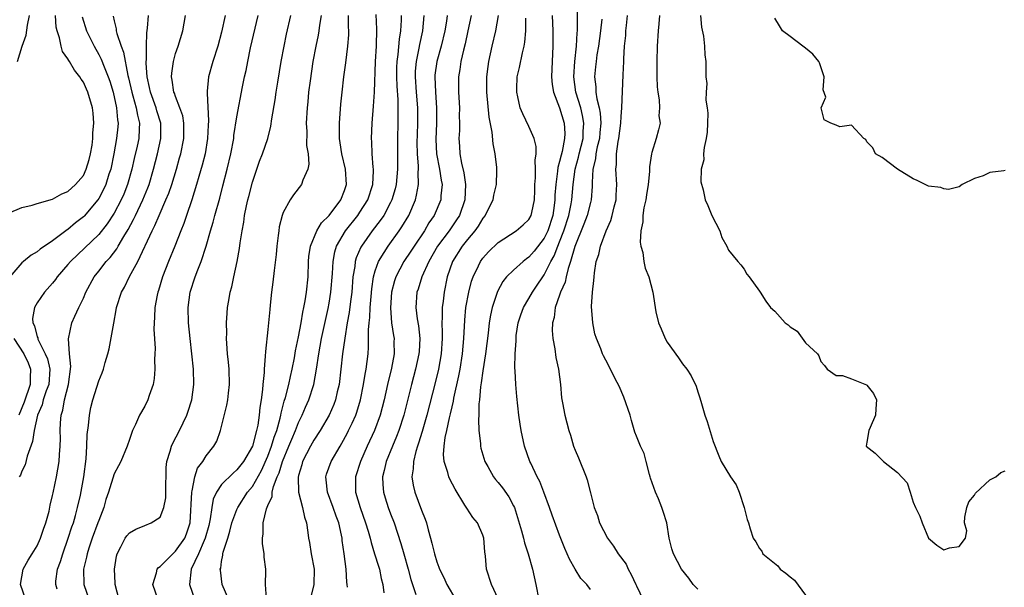
# Model space of a CAD drawing. Units: inches. Extents: x 2574000 to 2577000, y 1521000 to 1524000.
# Drawn here: x 2574431 to 2574559, y 1521347 to 1521420 of the extents above; entities that cross this region are included whole.
import ezdxf

# ---------------------------------------------------------------- set-up
doc = ezdxf.new("R2010")
doc.units = ezdxf.units.IN
doc.header["$MEASUREMENT"] = 0
doc.layers.add('LD25741521_2ft', color=83, linetype='Continuous')

msp = doc.modelspace()

# ---------------------------------------------------------------- linework, layer by layer
at = {"layer": 'LD25741521_2ft'}
for points, elevation in [([(2574505, 1521346.35), (2574504.56, 1521347), (2574503.78, 1521347.78), (2574503, 1521349), (2574502.28, 1521350.28), (2574502, 1521351), (2574501.69, 1521351.69), (2574501, 1521353.42), (2574500.03, 1521356.03), (2574499.69, 1521357), (2574498.93, 1521359), (2574498.41, 1521360.41), (2574498.08, 1521361), (2574497.24, 1521362.76), (2574497.14, 1521363), (2574496.43, 1521365), (2574496.01, 1521367), (2574495.86, 1521367.86), (2574495.71, 1521369), (2574495.43, 1521371.43), (2574495.29, 1521373), (2574495.22, 1521374.78), (2574495.18, 1521375.18), (2574495.22, 1521377), (2574495.34, 1521378.66), (2574495.33, 1521379), (2574495.36, 1521379.36), (2574495.61, 1521381), (2574495.95, 1521382.05), (2574496.28, 1521383), (2574497, 1521384.19), (2574497.45, 1521385), (2574498.09, 1521385.91), (2574498.8, 1521387), (2574499, 1521387.27), (2574499.86, 1521389), (2574500.27, 1521389.73), (2574500.75, 1521391), (2574501, 1521391.56), (2574501.56, 1521393), (2574502.18, 1521395), (2574502.49, 1521396.49), (2574502.57, 1521397), (2574502.76, 1521399), (2574503.02, 1521401), (2574503.45, 1521402.55), (2574503.54, 1521403), (2574504.06, 1521405), (2574504.08, 1521405.92), (2574504.17, 1521407), (2574503.99, 1521407.99), (2574503.74, 1521409), (2574503.13, 1521411), (2574502.85, 1521413), (2574502.96, 1521415), (2574503.18, 1521417), (2574503.28, 1521418.72), (2574503.32, 1521419), (2574503.34, 1521419.34), (2574503.34, 1521422.66)], 7958), ([(2574429.28, 1521395.28), (2574431, 1521396.02), (2574432.33, 1521396.33), (2574433, 1521396.54), (2574435, 1521397.11), (2574436.21, 1521397.79), (2574437, 1521398.1), (2574437.99, 1521399), (2574439, 1521400.19), (2574439.38, 1521401), (2574439.75, 1521402.25), (2574439.94, 1521403), (2574440.13, 1521404.13), (2574440.24, 1521405), (2574440.25, 1521405.75), (2574440.37, 1521407), (2574440.28, 1521408.28), (2574440.19, 1521409), (2574439.6, 1521411), (2574439.41, 1521411.41), (2574439, 1521412.33), (2574438.71, 1521412.71), (2574438.56, 1521413), (2574437.86, 1521413.86), (2574437.22, 1521415), (2574437.13, 1521415.13), (2574437, 1521415.37), (2574436.3, 1521416.3), (2574436.1, 1521417), (2574435.9, 1521418.1), (2574435.58, 1521419), (2574435.47, 1521419.47), (2574435.39, 1521421)], 7994), ([(2574430.43, 1521415), (2574431.04, 1521417), (2574431.57, 1521418.43), (2574431.72, 1521419.72), (2574432.01, 1521421)], 7996), ([(2574431.53, 1521345), (2574430.83, 1521347), (2574431.18, 1521349), (2574431.82, 1521350.18), (2574432.36, 1521351), (2574433, 1521352.01), (2574433.44, 1521353), (2574433.8, 1521354.2), (2574434.12, 1521355), (2574434.54, 1521356.54), (2574434.7, 1521357.3), (2574435, 1521358.56), (2574435.07, 1521358.93), (2574435.52, 1521361), (2574435.87, 1521363), (2574435.91, 1521363.91), (2574435.99, 1521365), (2574436.02, 1521365.98), (2574435.99, 1521367), (2574436.02, 1521368.02), (2574436.13, 1521369), (2574436.35, 1521369.65), (2574436.56, 1521371), (2574437.06, 1521373), (2574437.36, 1521375.36), (2574437.19, 1521377), (2574437.05, 1521378.95), (2574437.52, 1521381), (2574437.9, 1521381.9), (2574438.41, 1521383), (2574439, 1521384.21), (2574439.32, 1521385), (2574440.41, 1521387), (2574441, 1521387.73), (2574441.98, 1521389), (2574442.48, 1521389.52), (2574443.34, 1521390.66), (2574443.53, 1521391), (2574444.25, 1521392.25), (2574444.83, 1521393.17), (2574445.54, 1521394.46), (2574445.78, 1521395), (2574446.76, 1521397), (2574447.41, 1521398.58), (2574447.57, 1521399), (2574448.15, 1521401), (2574448.66, 1521403), (2574449.1, 1521405), (2574449.08, 1521407), (2574448.58, 1521408.58), (2574448.46, 1521409), (2574447.73, 1521411), (2574447.62, 1521411.62), (2574447.31, 1521413), (2574447.2, 1521414.8), (2574447.2, 1521415), (2574447.24, 1521415.24), (2574447.22, 1521417), (2574447.26, 1521418.74), (2574447.35, 1521419.35), (2574447.5, 1521421)], 7988), ([(2574435.61, 1521346.39), (2574435.41, 1521347), (2574435.44, 1521347.44), (2574435.65, 1521349), (2574436.01, 1521349.99), (2574436.31, 1521351), (2574437.04, 1521353), (2574437.52, 1521354.48), (2574437.7, 1521355), (2574437.98, 1521355.98), (2574438.24, 1521357), (2574438.61, 1521358.61), (2574439.06, 1521361), (2574439.35, 1521363.35), (2574439.46, 1521365), (2574439.51, 1521366.49), (2574439.69, 1521367.69), (2574439.79, 1521369), (2574439.98, 1521370.02), (2574440.23, 1521371), (2574441, 1521373.48), (2574441.47, 1521374.53), (2574441.64, 1521375), (2574441.86, 1521375.86), (2574442.21, 1521377), (2574442.37, 1521377.63), (2574442.96, 1521380.96), (2574443.29, 1521382.71), (2574443.32, 1521383), (2574443.95, 1521385), (2574444.34, 1521385.66), (2574445.03, 1521387.03), (2574446.11, 1521389), (2574447.96, 1521393), (2574448.32, 1521393.68), (2574448.85, 1521395), (2574449.76, 1521397), (2574450.13, 1521397.87), (2574450.51, 1521399), (2574451.11, 1521401), (2574451.53, 1521402.47), (2574451.68, 1521403), (2574452.09, 1521405), (2574452.07, 1521405.93), (2574452.09, 1521407), (2574451.93, 1521407.93), (2574451.57, 1521409), (2574451, 1521410.47), (2574450.87, 1521410.87), (2574450.8, 1521411), (2574450.58, 1521412.58), (2574450.47, 1521413), (2574450.5, 1521413.5), (2574450.72, 1521415), (2574451, 1521416.04), (2574451.34, 1521417), (2574451.93, 1521419), (2574452.3, 1521421)], 7986), ([(2574457.45, 1521421), (2574457, 1521418.84), (2574456.5, 1521417), (2574455.86, 1521415), (2574455.31, 1521413), (2574455.13, 1521411.13), (2574455.1, 1521410.9), (2574455.29, 1521407.29), (2574455.26, 1521406.74), (2574455.18, 1521405), (2574454.84, 1521403), (2574454.48, 1521401.52), (2574454.04, 1521400.04), (2574453.75, 1521399), (2574453.11, 1521397), (2574452.42, 1521395), (2574452.07, 1521393.93), (2574451.69, 1521393), (2574450.93, 1521391), (2574450.1, 1521389), (2574449.32, 1521387), (2574448.78, 1521385.22), (2574448.7, 1521385), (2574448.61, 1521384.61), (2574448.31, 1521383), (2574448.26, 1521381.74), (2574448.2, 1521381), (2574448.19, 1521380.19), (2574448.33, 1521377.67), (2574448.31, 1521377), (2574448.27, 1521376.27), (2574448.32, 1521375), (2574448.22, 1521373.78), (2574448.08, 1521373), (2574447.57, 1521371.57), (2574447.39, 1521371), (2574447, 1521370.19), (2574446.33, 1521369), (2574445.79, 1521367.79), (2574445.4, 1521367), (2574445, 1521365.83), (2574444.69, 1521365), (2574443.86, 1521363), (2574443.58, 1521362.42), (2574443, 1521361.37), (2574442.29, 1521359), (2574441.95, 1521358.05), (2574441.65, 1521357), (2574441, 1521355.33), (2574440.9, 1521355), (2574440.17, 1521353), (2574439.73, 1521351.73), (2574439.49, 1521351), (2574439.43, 1521350.57), (2574439.02, 1521349), (2574439.05, 1521347), (2574439.74, 1521345)], 7984), ([(2574443.68, 1521345), (2574443.15, 1521347), (2574443.15, 1521347.15), (2574443.04, 1521349), (2574443.31, 1521350.69), (2574443.4, 1521351), (2574443.89, 1521351.89), (2574444.46, 1521353), (2574444.68, 1521353.32), (2574445, 1521353.73), (2574445.82, 1521354.18), (2574447, 1521354.68), (2574447.84, 1521355), (2574449, 1521355.74), (2574449.47, 1521357), (2574449.72, 1521358.28), (2574449.75, 1521359), (2574449.8, 1521362.2), (2574449.88, 1521363), (2574450.32, 1521364.32), (2574450.49, 1521365), (2574450.64, 1521365.36), (2574451.52, 1521367), (2574452.46, 1521369), (2574452.61, 1521369.4), (2574453.12, 1521371), (2574453.39, 1521373), (2574453.33, 1521375), (2574452.89, 1521379), (2574452.7, 1521381), (2574452.65, 1521383), (2574452.92, 1521385), (2574453.57, 1521387), (2574453.9, 1521387.9), (2574454.35, 1521389), (2574455, 1521391.01), (2574455.56, 1521393), (2574455.9, 1521394.1), (2574456.11, 1521395), (2574456.75, 1521397.25), (2574457.17, 1521398.83), (2574457.73, 1521401), (2574458.2, 1521403), (2574458.58, 1521405), (2574458.61, 1521405.39), (2574459, 1521407.8), (2574459.73, 1521411.73), (2574459.99, 1521413), (2574460.18, 1521413.82), (2574460.4, 1521415), (2574460.78, 1521416.78), (2574461.75, 1521421)], 7982), ([(2574448.73, 1521345), (2574448.03, 1521347), (2574448.52, 1521348.52), (2574448.63, 1521349), (2574448.78, 1521349.22), (2574449, 1521349.34), (2574450.63, 1521351), (2574451, 1521351.31), (2574452.2, 1521353), (2574452.42, 1521353.58), (2574452.9, 1521355), (2574453.11, 1521359), (2574453.18, 1521359.18), (2574453.53, 1521361), (2574453.87, 1521362.13), (2574454.54, 1521363), (2574455, 1521363.73), (2574455.99, 1521365), (2574456.36, 1521365.64), (2574456.87, 1521367), (2574457.7, 1521370.3), (2574457.8, 1521371), (2574457.89, 1521371.89), (2574458.03, 1521373), (2574457.97, 1521375), (2574457.9, 1521375.9), (2574457.78, 1521377), (2574457.66, 1521378.34), (2574457.64, 1521379), (2574457.66, 1521379.66), (2574457.63, 1521381), (2574457.71, 1521382.29), (2574457.77, 1521383), (2574457.92, 1521383.92), (2574458.11, 1521385), (2574458.31, 1521385.69), (2574458.58, 1521387), (2574459.03, 1521389), (2574459.33, 1521390.67), (2574459.42, 1521391.42), (2574459.66, 1521393), (2574459.89, 1521394.11), (2574460, 1521395), (2574460.24, 1521396.24), (2574460.42, 1521397), (2574460.55, 1521397.45), (2574461, 1521399.32), (2574461.95, 1521402.05), (2574462.33, 1521403), (2574463, 1521405), (2574463.42, 1521406.58), (2574463.53, 1521407.53), (2574463.96, 1521410.04), (2574464.1, 1521411), (2574464.3, 1521412.3), (2574464.76, 1521415), (2574465.13, 1521417), (2574465.45, 1521418.55), (2574466.02, 1521421)], 7980), ([(2574469.97, 1521421), (2574469.74, 1521419.74), (2574469.65, 1521419), (2574469.56, 1521418.44), (2574469.25, 1521417), (2574468.88, 1521415), (2574468.51, 1521412.51), (2574468.33, 1521411), (2574468.22, 1521409.78), (2574468.13, 1521409), (2574468.02, 1521407), (2574468.08, 1521405.92), (2574468.07, 1521404.07), (2574468.25, 1521403), (2574468.36, 1521401.64), (2574468.22, 1521401), (2574467.58, 1521399.58), (2574467.41, 1521399), (2574466.34, 1521397.66), (2574465.91, 1521397), (2574465, 1521395.36), (2574464.87, 1521395), (2574464.49, 1521393.51), (2574464.43, 1521393), (2574464.37, 1521392.37), (2574464.19, 1521391), (2574464.09, 1521389.91), (2574463.83, 1521387.83), (2574463.68, 1521386.32), (2574463.51, 1521385), (2574463.34, 1521383.34), (2574463.26, 1521382.74), (2574463, 1521380.14), (2574462.7, 1521377.3), (2574462.69, 1521376.69), (2574462.55, 1521375), (2574462.55, 1521374.55), (2574462.38, 1521373), (2574462.34, 1521372.34), (2574462.15, 1521371), (2574461.97, 1521370.03), (2574461.88, 1521369), (2574461.7, 1521367.7), (2574461.53, 1521367), (2574461.01, 1521365), (2574459.85, 1521363), (2574459, 1521361.9), (2574458.51, 1521361.49), (2574457, 1521359.98), (2574456.32, 1521359), (2574455.91, 1521358.09), (2574455.71, 1521357), (2574455.53, 1521355.53), (2574455.33, 1521354.67), (2574454.87, 1521353), (2574454.73, 1521352.73), (2574453.98, 1521351), (2574453.04, 1521349), (2574452.83, 1521347), (2574453.52, 1521345)], 7978), ([(2574457.93, 1521345), (2574457.06, 1521347), (2574456.84, 1521348.84), (2574456.83, 1521349), (2574456.88, 1521349.12), (2574457, 1521350), (2574457.17, 1521350.83), (2574457.18, 1521351), (2574457.22, 1521351.22), (2574457.79, 1521353), (2574458.09, 1521353.91), (2574458.35, 1521355), (2574459, 1521356.75), (2574459.1, 1521357), (2574460.39, 1521359), (2574461, 1521359.75), (2574462.17, 1521361.83), (2574463, 1521363.7), (2574463.5, 1521365), (2574463.84, 1521366.16), (2574464.17, 1521367), (2574464.63, 1521368.63), (2574464.71, 1521369), (2574464.74, 1521369.26), (2574465.16, 1521370.84), (2574465.33, 1521371.33), (2574465.76, 1521373), (2574465.96, 1521374.04), (2574466.2, 1521375), (2574466.47, 1521376.47), (2574466.61, 1521377.39), (2574467, 1521379.21), (2574467.34, 1521381), (2574467.58, 1521382.42), (2574467.72, 1521383), (2574467.89, 1521383.89), (2574468.05, 1521385), (2574468.25, 1521387), (2574468.32, 1521389), (2574468.37, 1521389.63), (2574468.58, 1521391), (2574469.4, 1521393), (2574469.99, 1521394.01), (2574471, 1521394.98), (2574472.51, 1521397), (2574473, 1521398.24), (2574473.25, 1521399), (2574473.11, 1521401), (2574472.64, 1521403), (2574472.45, 1521404.45), (2574472.36, 1521405), (2574472.33, 1521405.67), (2574472.34, 1521407), (2574472.53, 1521409.47), (2574472.69, 1521411), (2574472.92, 1521413), (2574473.16, 1521414.83), (2574473.43, 1521417), (2574473.54, 1521418.46), (2574473.55, 1521419), (2574473.51, 1521419.51), (2574473.53, 1521421)], 7976), ([(2574462.84, 1521345.16), (2574462.71, 1521347), (2574462.77, 1521348.77), (2574462.76, 1521349), (2574462.55, 1521350.55), (2574462.54, 1521351), (2574462.32, 1521352.32), (2574462.32, 1521353), (2574462.43, 1521353.57), (2574462.42, 1521355), (2574462.83, 1521356.83), (2574463, 1521357.27), (2574463.56, 1521358.44), (2574463.59, 1521359), (2574463.76, 1521359.76), (2574464.24, 1521361), (2574464.48, 1521361.52), (2574464.91, 1521363), (2574465.76, 1521365), (2574466.12, 1521365.88), (2574466.6, 1521367), (2574467, 1521368.05), (2574467.47, 1521369), (2574467.93, 1521370.07), (2574468.36, 1521371), (2574469.01, 1521373), (2574469.36, 1521375), (2574469.65, 1521377), (2574470.02, 1521379), (2574470.87, 1521382.87), (2574471, 1521383.56), (2574471.23, 1521385), (2574471.43, 1521387.43), (2574471.51, 1521389), (2574471.74, 1521390.26), (2574471.97, 1521391), (2574473.13, 1521393), (2574474.71, 1521395), (2574475, 1521395.41), (2574476.03, 1521397), (2574476.68, 1521399), (2574476.77, 1521400.77), (2574476.76, 1521401), (2574476.72, 1521401.28), (2574476.59, 1521403), (2574476.55, 1521404.55), (2574476.52, 1521405), (2574476.61, 1521407), (2574476.79, 1521409.21), (2574476.9, 1521411), (2574477.04, 1521415), (2574477.16, 1521417), (2574477.22, 1521419.22), (2574477.12, 1521421.12)], 7974), ([(2574480.37, 1521421), (2574480.36, 1521420.36), (2574480.28, 1521419), (2574480.1, 1521417.9), (2574479.92, 1521415.93), (2574479.79, 1521415), (2574479.77, 1521414.23), (2574479.77, 1521413), (2574479.8, 1521411.8), (2574479.92, 1521410.08), (2574479.93, 1521407), (2574479.89, 1521405), (2574479.88, 1521401), (2574479.7, 1521399), (2574479.57, 1521398.43), (2574479.17, 1521397), (2574479, 1521396.66), (2574478.1, 1521395), (2574477.66, 1521394.34), (2574476.6, 1521393), (2574475.2, 1521391), (2574475.13, 1521390.87), (2574474.53, 1521389.47), (2574474.4, 1521389), (2574474.33, 1521388.33), (2574474.1, 1521387), (2574473.94, 1521385), (2574473.78, 1521383.78), (2574473.62, 1521382.38), (2574473.36, 1521381), (2574473.02, 1521379.02), (2574472.73, 1521377), (2574472.28, 1521373), (2574472.05, 1521372.05), (2574471.83, 1521371), (2574471.61, 1521370.39), (2574470.98, 1521369), (2574469.81, 1521367), (2574469, 1521365.75), (2574468.59, 1521365), (2574467.55, 1521363), (2574467.44, 1521362.56), (2574467, 1521361.16), (2574466.95, 1521360.95), (2574467, 1521359), (2574467.53, 1521357), (2574467.77, 1521355.77), (2574468.06, 1521355), (2574468.24, 1521353.76), (2574468.33, 1521353), (2574468.45, 1521352.45), (2574468.66, 1521351), (2574469.03, 1521349), (2574469.01, 1521346.99), (2574468.63, 1521345.37)], 7972), ([(2574473.37, 1521346.63), (2574473.35, 1521347), (2574473.3, 1521347.3), (2574473.2, 1521349), (2574472.96, 1521351), (2574472.7, 1521352.7), (2574472.68, 1521353), (2574472.61, 1521353.39), (2574472.24, 1521355), (2574471.9, 1521355.9), (2574471.52, 1521357), (2574470.77, 1521359), (2574470.62, 1521360.62), (2574470.56, 1521361), (2574470.66, 1521361.34), (2574471.24, 1521363), (2574472.41, 1521365), (2574472.64, 1521365.36), (2574473.36, 1521366.64), (2574473.53, 1521367), (2574473.98, 1521367.98), (2574474.47, 1521369), (2574474.61, 1521369.39), (2574475.09, 1521371), (2574475.47, 1521373), (2574475.67, 1521374.33), (2574475.82, 1521375), (2574476.07, 1521377), (2574476.13, 1521377.87), (2574476.12, 1521380.12), (2574476.21, 1521381), (2574476.3, 1521381.7), (2574476.35, 1521383), (2574476.46, 1521384.46), (2574476.55, 1521385.45), (2574476.78, 1521387), (2574477, 1521387.77), (2574477.43, 1521389), (2574478.15, 1521390.15), (2574478.66, 1521391), (2574480.13, 1521393), (2574480.48, 1521393.52), (2574481.37, 1521395), (2574482.22, 1521397), (2574482.38, 1521397.62), (2574482.63, 1521399), (2574482.59, 1521400.6), (2574482.62, 1521401), (2574482.62, 1521401.38), (2574482.49, 1521403), (2574482.47, 1521404.47), (2574482.48, 1521405.52), (2574482.53, 1521407), (2574482.52, 1521409), (2574482.36, 1521411), (2574482.23, 1521413), (2574482.25, 1521413.75), (2574482.35, 1521415), (2574482.72, 1521416.72), (2574482.79, 1521417.21), (2574483.18, 1521419), (2574483.37, 1521421)], 7970), ([(2574486.35, 1521421), (2574486.26, 1521420.26), (2574486.06, 1521419), (2574485.58, 1521417), (2574485.02, 1521415), (2574484.76, 1521413.24), (2574484.74, 1521413), (2574484.82, 1521411), (2574484.98, 1521409), (2574484.97, 1521407), (2574484.87, 1521404.87), (2574484.96, 1521403), (2574485.36, 1521401), (2574485.57, 1521399.57), (2574485.69, 1521399), (2574485.54, 1521397.54), (2574485.52, 1521397), (2574484.66, 1521395), (2574483.99, 1521394.01), (2574483.4, 1521393), (2574482.05, 1521391), (2574481.65, 1521390.35), (2574480.74, 1521389), (2574479.67, 1521387), (2574479.51, 1521386.49), (2574479.1, 1521385), (2574478.97, 1521382.97), (2574479.13, 1521381), (2574479.36, 1521379.36), (2574479.44, 1521379), (2574479.43, 1521378.57), (2574479.46, 1521377), (2574479.13, 1521375.13), (2574478.6, 1521373), (2574478.15, 1521371), (2574477.63, 1521369), (2574476.89, 1521367), (2574475.95, 1521365), (2574475.08, 1521363), (2574474.43, 1521361), (2574474.43, 1521359), (2574475.02, 1521357), (2574475.75, 1521355), (2574476.08, 1521353.92), (2574476.34, 1521353), (2574476.46, 1521352.46), (2574476.92, 1521351), (2574477.4, 1521349.4), (2574477.53, 1521349), (2574477.78, 1521347.78), (2574477.97, 1521347), (2574478.11, 1521345.89)], 7968), ([(2574489.48, 1521421), (2574489.07, 1521419), (2574488.7, 1521417.3), (2574488.48, 1521416.48), (2574488.15, 1521415), (2574488.02, 1521413.98), (2574487.82, 1521413), (2574487.82, 1521411), (2574487.96, 1521409), (2574487.94, 1521407.94), (2574487.97, 1521407), (2574487.96, 1521406.04), (2574487.9, 1521405), (2574487.98, 1521403.98), (2574488.03, 1521403), (2574488.22, 1521401.78), (2574488.52, 1521400.52), (2574488.74, 1521399), (2574488.68, 1521397), (2574487.96, 1521395), (2574487.59, 1521394.41), (2574486.61, 1521393), (2574485.12, 1521391), (2574483.96, 1521389), (2574483.06, 1521387), (2574482.58, 1521385.42), (2574482.42, 1521385), (2574482.26, 1521383), (2574482.45, 1521381.55), (2574482.62, 1521380.62), (2574482.82, 1521379), (2574482.7, 1521377.3), (2574482.69, 1521377), (2574482.24, 1521375), (2574481.7, 1521373), (2574480.7, 1521369), (2574480.07, 1521367), (2574479.78, 1521366.22), (2574479.24, 1521365), (2574478.4, 1521363), (2574478.16, 1521361.84), (2574477.94, 1521361), (2574477.98, 1521359.98), (2574478.07, 1521359), (2574478.28, 1521358.28), (2574478.7, 1521357), (2574479, 1521356.17), (2574479.45, 1521355), (2574480.34, 1521352.34), (2574480.7, 1521351), (2574481.27, 1521349), (2574481.63, 1521347.63), (2574481.84, 1521347), (2574482.3, 1521345.7)], 7966), ([(2574493.01, 1521421), (2574492.65, 1521419), (2574492.17, 1521417), (2574491.73, 1521415), (2574491.64, 1521414.36), (2574491.49, 1521413), (2574491.48, 1521411), (2574491.78, 1521407.78), (2574492.18, 1521405.82), (2574492.31, 1521404.31), (2574492.58, 1521403), (2574492.77, 1521401.23), (2574492.8, 1521400.8), (2574492.74, 1521399), (2574492.39, 1521397.61), (2574492.3, 1521397), (2574491.3, 1521395), (2574491, 1521394.64), (2574490.39, 1521393.61), (2574489.95, 1521393), (2574489, 1521391.85), (2574488.33, 1521391), (2574487.05, 1521389), (2574486.37, 1521387), (2574485.97, 1521385), (2574485.84, 1521383.84), (2574485.72, 1521383), (2574485.72, 1521381.72), (2574485.68, 1521381), (2574485.71, 1521379.71), (2574485.7, 1521379), (2574485.57, 1521377), (2574485.21, 1521375), (2574484.78, 1521373.22), (2574483.71, 1521369), (2574483.11, 1521366.89), (2574482.64, 1521365.36), (2574482.51, 1521365), (2574482.27, 1521364.27), (2574481.97, 1521363), (2574481.95, 1521362.05), (2574481.76, 1521361), (2574481.92, 1521359.92), (2574482.13, 1521359), (2574483, 1521356.67), (2574483.51, 1521355.51), (2574483.66, 1521355), (2574483.88, 1521354.12), (2574484.21, 1521353), (2574484.37, 1521352.37), (2574484.69, 1521351), (2574485, 1521349.95), (2574485.27, 1521349.27), (2574485.36, 1521349), (2574485.91, 1521347.91), (2574486.3, 1521347), (2574487.5, 1521345)], 7964), ([(2574500.04, 1521421), (2574500.11, 1521419), (2574500.12, 1521417), (2574500.02, 1521415), (2574500, 1521414), (2574499.94, 1521413), (2574500.01, 1521412.01), (2574500.19, 1521411), (2574501, 1521408.97), (2574501.58, 1521407), (2574501.66, 1521405.66), (2574501.64, 1521405), (2574501.32, 1521403.32), (2574501.18, 1521402.82), (2574501, 1521402), (2574500.77, 1521401.23), (2574500.73, 1521400.73), (2574500.49, 1521399), (2574500.39, 1521397.61), (2574500.39, 1521397), (2574500.3, 1521396.3), (2574500.1, 1521395), (2574499.45, 1521393), (2574499, 1521392.05), (2574497.67, 1521390.33), (2574497, 1521389.55), (2574496.67, 1521389.33), (2574496.24, 1521389), (2574495, 1521387.88), (2574494.1, 1521387), (2574493.6, 1521386.4), (2574492.89, 1521385.11), (2574492.21, 1521383), (2574491.99, 1521382.01), (2574491.83, 1521381), (2574491.68, 1521379.68), (2574491.36, 1521377), (2574491, 1521374.79), (2574490.79, 1521373.21), (2574490.69, 1521372.69), (2574490.55, 1521371), (2574490.49, 1521370.49), (2574490.48, 1521369), (2574490.43, 1521368.43), (2574490.5, 1521367), (2574490.68, 1521365.32), (2574490.69, 1521365), (2574490.74, 1521364.74), (2574491.26, 1521363), (2574491.65, 1521362.35), (2574492.41, 1521361), (2574492.66, 1521360.66), (2574493, 1521360.28), (2574493.56, 1521359.56), (2574494.39, 1521358.39), (2574495, 1521357.24), (2574495.11, 1521357), (2574496.04, 1521353.96), (2574496.3, 1521353), (2574496.43, 1521352.43), (2574496.92, 1521351), (2574497.47, 1521349), (2574497.88, 1521347), (2574498.31, 1521345)], 7960), ([(2574519, 1521346.39), (2574518.37, 1521347), (2574517.8, 1521347.8), (2574516.85, 1521349), (2574515.82, 1521351), (2574515.62, 1521351.62), (2574515.27, 1521353), (2574514.96, 1521355), (2574514.47, 1521356.47), (2574514.32, 1521357), (2574513.85, 1521358.15), (2574513.46, 1521359), (2574512.83, 1521360.83), (2574512.8, 1521361), (2574512.71, 1521361.29), (2574512.26, 1521363), (2574512.01, 1521364.01), (2574511.51, 1521365), (2574511, 1521366.27), (2574510.8, 1521366.8), (2574510.34, 1521368.34), (2574510.17, 1521369), (2574509.37, 1521371.37), (2574508.77, 1521372.77), (2574508.25, 1521373.75), (2574507.64, 1521375), (2574507, 1521376.15), (2574506.72, 1521376.72), (2574506.6, 1521377), (2574506.37, 1521377.63), (2574505.8, 1521379), (2574505.6, 1521379.6), (2574505.3, 1521381), (2574505.13, 1521383.13), (2574505.26, 1521385), (2574505.47, 1521386.53), (2574505.49, 1521387), (2574505.53, 1521387.53), (2574505.77, 1521389), (2574506.09, 1521389.91), (2574506.3, 1521391), (2574507.05, 1521393), (2574507.66, 1521394.34), (2574507.84, 1521395), (2574508.11, 1521396.11), (2574508.36, 1521397), (2574508.37, 1521397.63), (2574508.46, 1521399), (2574508.33, 1521401), (2574508.41, 1521401.59), (2574508.41, 1521403), (2574508.61, 1521404.61), (2574508.69, 1521405), (2574508.95, 1521407), (2574509, 1521407.84), (2574509.11, 1521409), (2574509.26, 1521413.26), (2574509.35, 1521415), (2574509.35, 1521415.35), (2574509.45, 1521417), (2574509.6, 1521418.4), (2574509.63, 1521419), (2574509.7, 1521419.7), (2574509.85, 1521421)], 7954), ([(2574514.02, 1521421), (2574513.9, 1521419.9), (2574513.82, 1521419), (2574513.7, 1521417), (2574513.67, 1521415), (2574513.67, 1521413), (2574513.7, 1521411.7), (2574513.78, 1521411), (2574513.96, 1521410.04), (2574514, 1521409), (2574513.93, 1521407.93), (2574514.07, 1521407), (2574513.88, 1521406.12), (2574513.58, 1521405), (2574513, 1521403.16), (2574512.96, 1521403), (2574512.69, 1521401.31), (2574512.68, 1521400.68), (2574512.51, 1521399), (2574512.32, 1521397.68), (2574512.23, 1521397), (2574511.98, 1521395.98), (2574511.85, 1521395), (2574511.84, 1521394.16), (2574511.55, 1521393), (2574511.49, 1521391.49), (2574511.59, 1521391), (2574511.84, 1521390.16), (2574511.98, 1521389), (2574512.14, 1521388.14), (2574512.6, 1521387), (2574513.12, 1521385), (2574513.53, 1521382.47), (2574513.85, 1521381), (2574514.22, 1521380.22), (2574514.72, 1521379), (2574515, 1521378.52), (2574516.48, 1521376.48), (2574517, 1521375.67), (2574517.54, 1521375), (2574518.13, 1521374.13), (2574518.79, 1521372.79), (2574519, 1521372.07), (2574519.27, 1521371.27), (2574519.46, 1521370.54), (2574519.92, 1521369), (2574520.21, 1521368.21), (2574521, 1521365.61), (2574521.72, 1521363.72), (2574522.01, 1521363), (2574523.25, 1521361), (2574523.96, 1521359.96), (2574524.38, 1521359), (2574525, 1521357), (2574525.43, 1521355.43), (2574525.57, 1521355), (2574525.78, 1521354.22), (2574526.2, 1521353), (2574526.53, 1521352.53), (2574527, 1521351.68), (2574527.32, 1521351.32), (2574527.43, 1521351), (2574529.41, 1521349.41), (2574529.71, 1521349), (2574530.46, 1521348.46), (2574531, 1521347.98), (2574531.58, 1521347.58), (2574533, 1521345.62)], 7952), ([(2574519.32, 1521421), (2574519.47, 1521419.47), (2574519.71, 1521418.29), (2574519.85, 1521417), (2574519.88, 1521415.88), (2574520.03, 1521415), (2574520.03, 1521413), (2574520.14, 1521412.14), (2574520.07, 1521411), (2574520.04, 1521409.96), (2574520.21, 1521409), (2574520.28, 1521408.28), (2574520.26, 1521407), (2574520.19, 1521405.81), (2574520.09, 1521405), (2574519.8, 1521403.8), (2574519.74, 1521403), (2574519.78, 1521402.22), (2574519.44, 1521401), (2574519.37, 1521399.37), (2574519.68, 1521398.32), (2574519.94, 1521397), (2574520.27, 1521396.27), (2574520.83, 1521395), (2574521.84, 1521393), (2574522.13, 1521392.12), (2574522.76, 1521391), (2574523, 1521390.47), (2574524.19, 1521389), (2574524.57, 1521388.57), (2574525, 1521388.01), (2574525.35, 1521387.35), (2574525.67, 1521387), (2574527, 1521385.15), (2574527.12, 1521385), (2574527.85, 1521383.85), (2574528.46, 1521383), (2574529, 1521382.56), (2574530.37, 1521381), (2574530.76, 1521380.76), (2574531, 1521380.5), (2574531.92, 1521379.92), (2574533, 1521378.44), (2574534.56, 1521377), (2574534.75, 1521376.75), (2574535, 1521376), (2574535.47, 1521375.47), (2574535.82, 1521375), (2574537, 1521374.17), (2574537.82, 1521374.18), (2574539, 1521373.74), (2574540.95, 1521372.95), (2574541, 1521372.92), (2574541.85, 1521371.85), (2574542.26, 1521371), (2574542.14, 1521369.86), (2574542.13, 1521369), (2574541.4, 1521367.4), (2574541.25, 1521367), (2574541, 1521365.49), (2574540.9, 1521365), (2574542.07, 1521364.07), (2574543.08, 1521363.08), (2574543.15, 1521363), (2574545, 1521361.56), (2574546.22, 1521360.22), (2574546.62, 1521359), (2574547, 1521357.69), (2574547.31, 1521357), (2574547.9, 1521355.9), (2574548.19, 1521355), (2574549, 1521353), (2574550.11, 1521352.11), (2574551, 1521351.49), (2574551.76, 1521351.76), (2574553, 1521351.95), (2574553.83, 1521353), (2574554.01, 1521353.99), (2574553.69, 1521355), (2574553.76, 1521355.76), (2574554, 1521357), (2574554.25, 1521357.75), (2574555, 1521358.63), (2574555.12, 1521358.88), (2574557, 1521360.62), (2574557.77, 1521361), (2574558.42, 1521361.58), (2574559, 1521361.76)], 7950), ([(2574438.83, 1521420.83), (2574439.43, 1521419), (2574440.39, 1521417), (2574441, 1521415.92), (2574441.31, 1521415.31), (2574441.69, 1521414.31), (2574442.25, 1521413), (2574442.44, 1521412.44), (2574442.88, 1521411), (2574443.33, 1521409), (2574443.44, 1521407.44), (2574443.52, 1521407), (2574443.48, 1521406.52), (2574443.32, 1521405), (2574442.98, 1521403), (2574442.57, 1521401), (2574442.34, 1521400.34), (2574441.92, 1521399), (2574441.63, 1521398.37), (2574441, 1521397.18), (2574440.88, 1521397), (2574439.1, 1521394.9), (2574439, 1521394.79), (2574437.98, 1521394.02), (2574437, 1521393.15), (2574436.9, 1521393.1), (2574435, 1521391.69), (2574433.38, 1521390.62), (2574433, 1521390.26), (2574432.19, 1521389.81), (2574431.19, 1521389), (2574431, 1521388.84), (2574429.43, 1521387)], 7992), ([(2574442.88, 1521420.88), (2574443, 1521420.3), (2574443.26, 1521419.26), (2574443.27, 1521419), (2574443.34, 1521418.66), (2574443.92, 1521417), (2574444.23, 1521416.23), (2574444.81, 1521413.19), (2574444.89, 1521412.89), (2574445.3, 1521411), (2574445.44, 1521410.56), (2574445.88, 1521409), (2574446.03, 1521408.03), (2574446.32, 1521407), (2574446.26, 1521406.26), (2574446.22, 1521405), (2574446, 1521404), (2574445.62, 1521402.38), (2574445.33, 1521401), (2574444.77, 1521399), (2574444.25, 1521397.75), (2574443.92, 1521397), (2574443, 1521395.28), (2574442.11, 1521393.9), (2574441, 1521392.52), (2574437.32, 1521389), (2574437, 1521388.6), (2574435.59, 1521387), (2574435.36, 1521386.64), (2574435, 1521386.2), (2574433.94, 1521385), (2574433, 1521383.61), (2574432.66, 1521383), (2574432.4, 1521381.6), (2574432.44, 1521381), (2574432.64, 1521380.64), (2574433, 1521379.2), (2574433.06, 1521379.05), (2574433.06, 1521379), (2574433.09, 1521378.91), (2574434.04, 1521377), (2574434.32, 1521376.32), (2574434.63, 1521375), (2574434.49, 1521373), (2574434.17, 1521372.17), (2574433.78, 1521371), (2574433.62, 1521370.38), (2574433.04, 1521369), (2574432.59, 1521367), (2574432.39, 1521365.61), (2574431.68, 1521363.68), (2574431.43, 1521362.57), (2574431, 1521361.75), (2574430.8, 1521361.2), (2574430.66, 1521361)], 7990), ([(2574493, 1521345.13), (2574492.13, 1521347), (2574491.48, 1521349), (2574491.34, 1521350.66), (2574491.26, 1521351.26), (2574491.12, 1521353), (2574491, 1521353.4), (2574490.29, 1521355), (2574489.7, 1521355.7), (2574488.9, 1521356.9), (2574488.67, 1521357.33), (2574487.38, 1521359.38), (2574486.69, 1521360.69), (2574486.57, 1521361), (2574486.45, 1521361.55), (2574485.97, 1521363), (2574485.89, 1521363.89), (2574485.97, 1521365), (2574486.12, 1521366.12), (2574486.33, 1521367), (2574486.67, 1521368.67), (2574486.81, 1521369.19), (2574487, 1521370.1), (2574487.17, 1521370.83), (2574487.23, 1521371.23), (2574487.88, 1521374.12), (2574488.05, 1521375), (2574488.37, 1521377), (2574488.53, 1521379), (2574488.64, 1521381.36), (2574488.81, 1521383), (2574489.17, 1521385), (2574489.54, 1521386.46), (2574489.73, 1521387), (2574490.43, 1521388.43), (2574490.69, 1521389), (2574491, 1521389.42), (2574491.75, 1521390.25), (2574493, 1521391.48), (2574495.36, 1521393), (2574496.24, 1521393.76), (2574497, 1521394.44), (2574497.3, 1521395), (2574497.36, 1521395.36), (2574497.72, 1521397), (2574497.78, 1521398.22), (2574497.79, 1521399), (2574497.86, 1521399.86), (2574497.87, 1521401), (2574497.82, 1521402.18), (2574497.96, 1521403), (2574497.96, 1521403.96), (2574497.69, 1521405), (2574497, 1521406.54), (2574496.19, 1521408.19), (2574495.88, 1521409), (2574495.58, 1521410.42), (2574495.42, 1521411), (2574495.43, 1521411.43), (2574495.47, 1521413), (2574495.77, 1521414.23), (2574496.15, 1521416.15), (2574496.38, 1521417), (2574496.49, 1521417.51), (2574496.61, 1521419), (2574496.62, 1521420.62)], 7962), ([(2574506.5, 1521420.5), (2574506.34, 1521419), (2574506.06, 1521417), (2574505.86, 1521415.86), (2574505.74, 1521415), (2574505.69, 1521414.31), (2574505.55, 1521413), (2574505.71, 1521411.71), (2574505.73, 1521411), (2574505.84, 1521410.16), (2574506.15, 1521409), (2574506.29, 1521408.29), (2574506.36, 1521407), (2574506.24, 1521405.76), (2574506.18, 1521405), (2574505.89, 1521403.89), (2574505.72, 1521403), (2574505.66, 1521402.34), (2574505.33, 1521401), (2574505.25, 1521399.25), (2574505.25, 1521398.75), (2574505.11, 1521397), (2574505, 1521396.66), (2574504.57, 1521395), (2574504.15, 1521393.85), (2574502.96, 1521390.96), (2574502.41, 1521389), (2574502.1, 1521388.1), (2574501.85, 1521387), (2574501.71, 1521386.29), (2574501.12, 1521385), (2574501, 1521384.61), (2574500.43, 1521383), (2574500.27, 1521381.73), (2574500.06, 1521381), (2574500.04, 1521380.04), (2574500.11, 1521379), (2574500.36, 1521377.64), (2574500.52, 1521376.52), (2574500.84, 1521375), (2574501.1, 1521373), (2574501.25, 1521371.25), (2574501.39, 1521370.61), (2574501.67, 1521369), (2574502.21, 1521367), (2574502.41, 1521366.41), (2574502.81, 1521365), (2574503, 1521364.48), (2574503.46, 1521363.46), (2574504.45, 1521361), (2574504.59, 1521360.59), (2574505, 1521358.9), (2574505.49, 1521357), (2574505.95, 1521355.95), (2574506.21, 1521355), (2574507.22, 1521353), (2574508, 1521352), (2574508.61, 1521351), (2574509.64, 1521349.64), (2574509.93, 1521349), (2574510.31, 1521348.31), (2574510.92, 1521347), (2574511, 1521346.81), (2574511.89, 1521345)], 7956), ([(2574559, 1521400.85), (2574558.8, 1521400.8), (2574557, 1521400.57), (2574556.15, 1521400.15), (2574555, 1521399.79), (2574553.38, 1521399), (2574553, 1521398.72), (2574551.64, 1521398.36), (2574551, 1521398.44), (2574550.64, 1521398.64), (2574549, 1521398.81), (2574548.6, 1521399), (2574547.55, 1521399.55), (2574547, 1521399.74), (2574544.98, 1521401), (2574543, 1521402.54), (2574542.12, 1521403), (2574541.79, 1521403.79), (2574541, 1521404.57), (2574540.86, 1521404.86), (2574540.61, 1521405), (2574539, 1521406.72), (2574537.49, 1521406.51), (2574537, 1521406.74), (2574536.29, 1521407), (2574535.42, 1521407.42), (2574535.04, 1521409), (2574535.63, 1521410.37), (2574535.3, 1521411.3), (2574535.42, 1521413), (2574535, 1521414.32), (2574534.83, 1521414.83), (2574534.75, 1521415), (2574533.98, 1521415.98), (2574533, 1521416.76), (2574532.64, 1521417), (2574531, 1521418.24), (2574530.02, 1521419), (2574529.64, 1521419.64), (2574529, 1521420.63)], 7948), ([(2574429.95, 1521379), (2574431.25, 1521377), (2574431.83, 1521375.83), (2574432.13, 1521375), (2574432.07, 1521373.93), (2574432.07, 1521373), (2574431.28, 1521370.72), (2574430.62, 1521369)], 7992)]:
    msp.add_lwpolyline(points, dxfattribs=dict(at, elevation=elevation))

doc.saveas('drawing.dxf')
